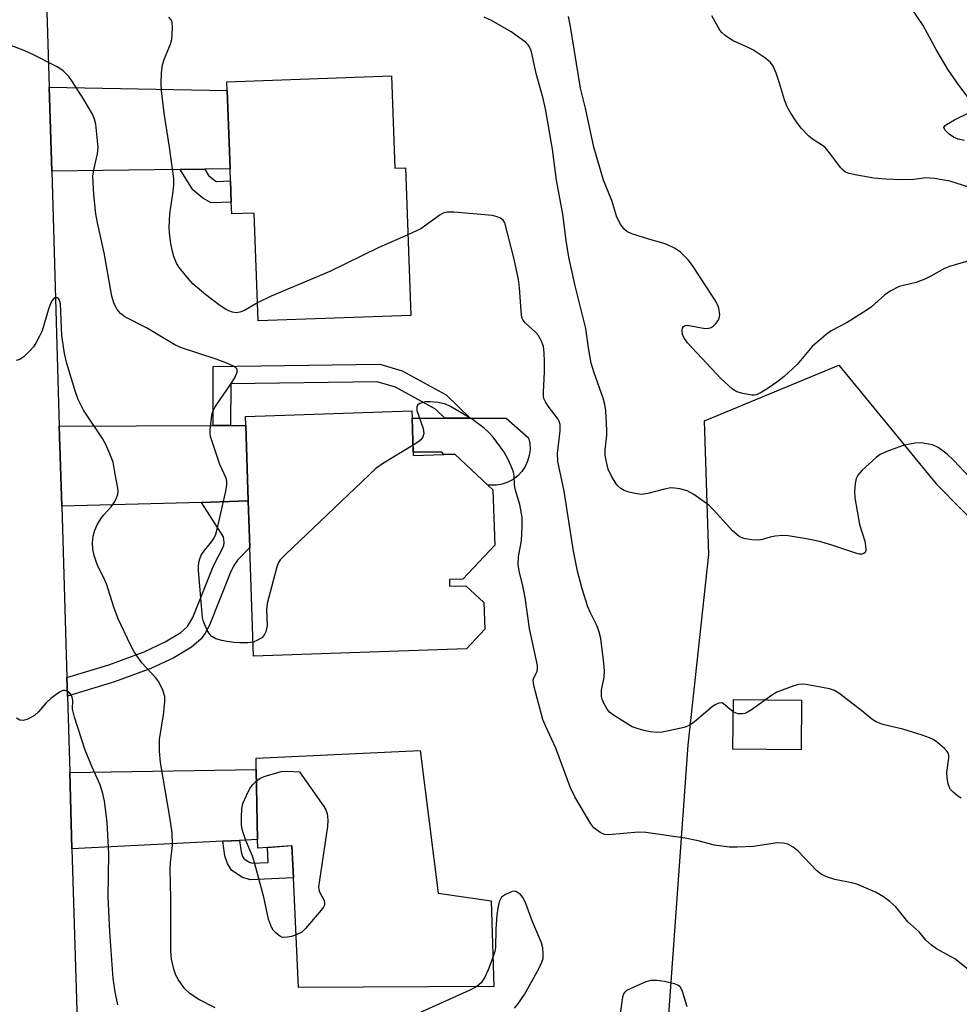
# Model space of a CAD drawing. Units: inches. Extents: x 1285765 to 1291765, y 541449 to 545450.
# Drawn here: x 1290386 to 1290593, y 541841 to 542059 of the extents above; entities that cross this region are included whole.
import ezdxf

# ---------------------------------------------------------------- set-up
doc = ezdxf.new("R2010")
doc.units = ezdxf.units.IN
doc.header["$MEASUREMENT"] = 0
for name, color, linetype in [('BLDG-Footprint', 5, 'Continuous'), ('CULTRL-Pad', 6, 'Continuous'), ('NTRL-Trees', 3, 'Continuous'), ('TRANS-Driveway', 251, 'Continuous'), ('TRANS-Non Street Sidewalk', 7, 'Continuous'), ('TRANS-Road', 130, 'Continuous'), ('Undefined', 1, 'Continuous')]:
    doc.layers.add(name, color=color, linetype=linetype)

msp = doc.modelspace()

# ---------------------------------------------------------------- linework, layer by layer
at = {"layer": 'BLDG-Footprint'}
for points, elevation in [([(1290467.79, 542046.22), (1290468.52, 542025.83), (1290470.89, 542025.92), (1290472.06, 541993.28), (1290438.34, 541992.07), (1290437.48, 542015.9), (1290432.48, 542015.72), (1290432.39, 542018.34), (1290432.22, 542023.04), (1290432.12, 542025.65), (1290431.5, 542042.96), (1290431.43, 542044.92)], 476.67), ([(1290472.62, 541963.07), (1290472.64, 541962.33), (1290479.38, 541962.58), (1290481.8, 541962.64), (1290489.14, 541955.78), (1290490.23, 541954.76), (1290490.65, 541942.52), (1290483.62, 541934.99), (1290480.62, 541934.89), (1290480.67, 541933.41), (1290484.26, 541933.53), (1290488.25, 541929.81), (1290488.45, 541923.94), (1290484.41, 541919.61), (1290437.32, 541918), (1290436.5, 541941.98), (1290436.15, 541952.31), (1290435.58, 541968.97), (1290435.51, 541970.94), (1290472.31, 541972.2), (1290472.36, 541970.58)], 474.63), ([(1290558.49, 541908.28), (1290558.41, 541897.27), (1290543.32, 541897.38), (1290543.4, 541908.39)], 475.99), ([(1290474.17, 541897.09), (1290478.1, 541865.57), (1290489.86, 541863.91), (1290490.45, 541844.97), (1290447.26, 541844.76), (1290446.12, 541868.97), (1290445.79, 541876.08), (1290440.43, 541875.71), (1290438.23, 541875.56), (1290438.2, 541877.47), (1290437.91, 541892.89), (1290437.86, 541895.46)], 473.8)]:
    msp.add_lwpolyline(points, close=True, dxfattribs=dict(at, elevation=elevation))
at = {"layer": 'CULTRL-Pad'}
msp.add_lwpolyline([(1290498.44, 541963.66), (1290498.28, 541962.35), (1290497.92, 541961.09), (1290497.36, 541959.9), (1290496.63, 541958.82), (1290495.73, 541957.86), (1290494.69, 541957.05), (1290493.54, 541956.42), (1290492.31, 541955.98), (1290491.02, 541955.74), (1290489.14, 541955.78), (1290481.8, 541962.64), (1290479.38, 541962.58), (1290478.97, 541963.09), (1290472.62, 541963.07), (1290472.36, 541970.58), (1290479.6, 541970.58), (1290485.18, 541970.58), (1290493.16, 541970.58), (1290498.13, 541966.26), (1290498.39, 541964.97)], close=True, dxfattribs=at)
at = {"layer": 'NTRL-Trees'}
msp.add_lwpolyline([(1290529, 541836.68), (1290533.39, 541898.3), (1290537.96, 541940.43), (1290537.01, 541970.01), (1290566.71, 541982.32), (1290588.25, 541956.06), (1290616.63, 541927.31), (1290612.61, 541884.88), (1290621.3, 541865.78), (1290653.63, 541864.26), (1290732.95, 541849.94), (1290787.96, 541865.78), (1290815.74, 541870.99), (1290852.2, 541881.41), (1290874.77, 541905.71), (1290899.07, 541924.81), (1290911.29, 541954.18), (1290926.37, 541961.69), (1290934.37, 541963.69), (1290952.62, 541962.19), (1290956.63, 541959.69), (1290960.13, 541953.62), (1290962.86, 541904.11), (1290966.54, 541837.46)], dxfattribs=at)
at = {"layer": 'TRANS-Driveway'}
for points in [[(1290426.53, 542025.58), (1290421.1, 542025.51), (1290392.68, 542025.13), (1290392.12, 542043.72), (1290431.5, 542042.96), (1290432.12, 542025.65)], [(1290436.15, 541952.31), (1290425.81, 541951.95), (1290394.9, 541951.1), (1290394.37, 541968.8), (1290428.35, 541968.94), (1290432.25, 541968.96), (1290435.58, 541968.97)], [(1290434.21, 541877.26), (1290430.55, 541877.07), (1290397.17, 541875.37), (1290396.66, 541892.27), (1290437.91, 541892.89), (1290438.2, 541877.47)]]:
    msp.add_lwpolyline(points, close=True, dxfattribs=at)
at = {"layer": 'TRANS-Non Street Sidewalk'}
for points in [[(1290421.1, 542025.51), (1290426.53, 542025.58), (1290427.38, 542024.22), (1290428.79, 542023.1), (1290429.11, 542022.91), (1290432.22, 542023.04), (1290432.39, 542018.35), (1290427.91, 542018.15), (1290426.11, 542019.23), (1290423.88, 542021.01)], [(1290432.25, 541968.96), (1290428.35, 541968.94), (1290428.39, 541982), (1290465.2, 541982.5), (1290470.17, 541981.02), (1290479.91, 541975.72), (1290485.18, 541970.58), (1290479.6, 541970.58), (1290477.57, 541972.56), (1290468.67, 541977.4), (1290464.66, 541978.59), (1290432.28, 541978.16)], [(1290396.16, 541909.13), (1290396.03, 541913.28), (1290405.3, 541916.09), (1290413.1, 541918.94), (1290417.8, 541921.11), (1290421.21, 541923.21), (1290422.74, 541924.51), (1290423.91, 541926.54), (1290428.44, 541937.92), (1290430.71, 541942.33), (1290430.83, 541943.11), (1290430.68, 541944.32), (1290425.81, 541951.95), (1290436.15, 541952.31), (1290436.5, 541941.98), (1290433.76, 541939.21), (1290432.95, 541938), (1290432.12, 541936.31), (1290427.55, 541924.83), (1290426.61, 541923.05), (1290425.74, 541921.79), (1290423.57, 541919.95), (1290419.7, 541917.57), (1290414.64, 541915.23), (1290406.57, 541912.28)], [(1290430.55, 541877.07), (1290434.21, 541877.26), (1290434.55, 541874.69), (1290434.9, 541873.68), (1290435.17, 541873.24), (1290436.33, 541872.45), (1290437.08, 541872.2), (1290440.55, 541872.37), (1290440.43, 541875.71), (1290445.79, 541876.09), (1290446.12, 541868.97), (1290436.57, 541868.52), (1290434.7, 541869.15), (1290432.46, 541870.66), (1290431.58, 541872.12), (1290430.98, 541873.84)]]:
    msp.add_lwpolyline(points, close=True, dxfattribs=at)
at = {"layer": 'TRANS-Road'}
msp.add_lwpolyline([(1290391.19, 542074.79), (1290392.12, 542043.72), (1290392.68, 542025.13), (1290394.37, 541968.8), (1290394.9, 541951.1), (1290396.03, 541913.28), (1290396.16, 541909.13), (1290396.66, 541892.27), (1290397.17, 541875.37), (1290398.88, 541818.3)], dxfattribs=at)
at = {"layer": 'Undefined'}
for points, elevation in [([(1290595.47, 542005.34), (1290591.18, 542004.1), (1290590.1, 542003.64), (1290587.07, 542001.94), (1290585.76, 542001.3), (1290583.83, 542000.58), (1290580.09, 541999.69), (1290578.09, 541998.66), (1290576.92, 541997.86), (1290573.92, 541995.21), (1290572.76, 541994.35), (1290568.53, 541991.72), (1290565.05, 541989.88), (1290563.89, 541989.06), (1290560.82, 541986.44), (1290557.52, 541982.45), (1290554.64, 541979.81), (1290553.04, 541978.55), (1290551.06, 541977.21), (1290549.56, 541976.25), (1290548.53, 541975.74), (1290548, 541975.64), (1290547.47, 541975.65), (1290545.53, 541976), (1290544.19, 541976.4), (1290543.22, 541976.99), (1290540.63, 541979.33), (1290533.29, 541987.26), (1290532.47, 541988.38), (1290532.15, 541989.09), (1290532.06, 541990.05), (1290532.19, 541990.48), (1290532.4, 541990.84), (1290532.71, 541991.08), (1290533.16, 541991.16), (1290537.16, 541990.42), (1290537.98, 541990.43), (1290538.46, 541990.6), (1290538.9, 541990.9), (1290539.5, 541991.5), (1290540.02, 541992.16), (1290540.28, 541992.64), (1290540.43, 541993.44), (1290540.21, 541994.87), (1290539.9, 541995.7), (1290539.34, 541996.71), (1290534.52, 542004.08), (1290533.46, 542005.46), (1290531.7, 542007.23), (1290530.52, 542008.04), (1290528.67, 542008.94), (1290527.6, 542009.31), (1290524.91, 542010.04), (1290520.93, 542011.34), (1290519.88, 542011.82), (1290519.26, 542012.36), (1290518.45, 542013.48), (1290517.65, 542014.97), (1290516.53, 542018.68), (1290514.67, 542023.15), (1290512.56, 542030.46), (1290510.7, 542039.06), (1290509.61, 542043.48), (1290507.42, 542057.17), (1290506.92, 542059.38)], 480), ([(1290597.11, 542021.1), (1290591.27, 542022.92), (1290587.9, 542023.55), (1290585.96, 542023.71), (1290583.28, 542023.36), (1290580.62, 542023.22), (1290577.11, 542023.38), (1290574.48, 542023.62), (1290570.68, 542024.25), (1290568.97, 542024.62), (1290568.2, 542024.94), (1290567.76, 542025.28), (1290567.19, 542025.92), (1290564.69, 542029.2), (1290563.74, 542030.3), (1290563.08, 542030.85), (1290560.9, 542032.26), (1290559.99, 542032.97), (1290558.42, 542034.7), (1290557.2, 542036.3), (1290555.97, 542038.18), (1290555.33, 542039.39), (1290554.74, 542040.9), (1290553.63, 542044.63), (1290552.85, 542046.79), (1290552.18, 542048.35), (1290551.6, 542049.18), (1290550.56, 542050.07), (1290547.71, 542051.95), (1290546.69, 542052.49), (1290543.48, 542053.89), (1290542.74, 542054.33), (1290541.59, 542055.17), (1290540.95, 542055.72), (1290540.42, 542056.33), (1290538.63, 542059.48)], 482), ([(1290595.51, 542041.12), (1290593.24, 542044.14), (1290590.88, 542047.55), (1290588.25, 542052.05), (1290585.35, 542057.39), (1290582.88, 542061.06)], 484), ([(1290438.19, 541996.1), (1290435.29, 541994.39), (1290434.3, 541993.97), (1290433.48, 541993.88), (1290432.66, 541993.99), (1290431.85, 541994.29), (1290431.08, 541994.68), (1290429.85, 541995.48), (1290426.8, 541997.8), (1290423.87, 542000.28), (1290422.9, 542001.36), (1290420.9, 542003.85), (1290420.31, 542004.81), (1290419.67, 542006.33), (1290419.36, 542007.42), (1290419.05, 542009.15), (1290418.71, 542011.46), (1290418.65, 542012.61), (1290418.8, 542015.75), (1290419.5, 542020.15), (1290419.68, 542022.1), (1290419.69, 542023.51), (1290418.72, 542030.45), (1290417.54, 542037.98), (1290416.93, 542042.99), (1290416.88, 542044.43), (1290416.95, 542046.99), (1290417.18, 542048.69), (1290417.62, 542050.06), (1290418.92, 542053.22), (1290419.22, 542054.3), (1290419.42, 542056.82), (1290419.3, 542058.14), (1290419.08, 542058.59), (1290418.55, 542059.17)], 476), ([(1290595.64, 541957.55), (1290592.15, 541961.19), (1290590.65, 541962.62), (1290588.66, 541964.11), (1290587.4, 541964.65), (1290584.94, 541965.12), (1290583.52, 541965.07), (1290580.92, 541964.5), (1290577.31, 541963.19), (1290575.85, 541962.51), (1290574.97, 541961.9), (1290571.86, 541959.07), (1290570.89, 541957.98), (1290570.56, 541957.24), (1290570.36, 541956.14), (1290570.22, 541954.44), (1290570.29, 541953), (1290571.31, 541947.05), (1290572.44, 541943.36), (1290572.71, 541941.77), (1290572.69, 541941.3), (1290572.55, 541940.92), (1290572.22, 541940.66), (1290571.77, 541940.53), (1290571.26, 541940.53), (1290570.47, 541940.7), (1290564.93, 541942.58), (1290562.45, 541943.28), (1290559.95, 541943.84), (1290555.52, 541944.58), (1290554.35, 541944.66), (1290552.66, 541944.51), (1290551.53, 541944.28), (1290549.82, 541943.77), (1290548.95, 541943.63), (1290547.48, 541943.69), (1290545.73, 541943.97), (1290544.7, 541944.41), (1290543.18, 541945.65), (1290539.02, 541950.31), (1290537.97, 541951.34), (1290534.69, 541953.69), (1290533.21, 541954.54), (1290531.55, 541954.97), (1290530.42, 541955.12), (1290529.57, 541955.14), (1290528.15, 541954.89), (1290524.52, 541953.9), (1290523.12, 541953.72), (1290521.72, 541953.89), (1290520.06, 541954.26), (1290519.27, 541954.58), (1290518.52, 541955.06), (1290517.84, 541955.62), (1290517.47, 541956.05), (1290516.45, 541957.76), (1290515.75, 541959.32), (1290515.25, 541961.23), (1290515.08, 541962.36), (1290515.04, 541963.54), (1290515.42, 541966.79), (1290515.46, 541967.94), (1290515.19, 541972.17), (1290515.02, 541973.63), (1290514.65, 541975), (1290512.66, 541980.61), (1290511.98, 541982.73), (1290511.34, 541986.12), (1290510.79, 541990.36), (1290508.39, 541999.79), (1290507.43, 542004.14), (1290507.02, 542006.17), (1290506.44, 542009.81), (1290505.7, 542015.65), (1290504.32, 542023.21), (1290503.38, 542030.01), (1290501.87, 542038.91), (1290501.33, 542041.25), (1290499.78, 542046.75), (1290498.76, 542051.56), (1290498.36, 542052.62), (1290498.05, 542053.09), (1290497.44, 542053.69), (1290494.31, 542055.95), (1290489.92, 542058.44), (1290488.33, 542059.18)], 478), ([(1290437.21, 541921.1), (1290436.04, 541920.93), (1290434.3, 541920.91), (1290432.97, 541920.97), (1290431.39, 541921.18), (1290430.29, 541921.4), (1290428.99, 541921.8), (1290428.11, 541922.32), (1290427.57, 541922.88), (1290427.13, 541923.59), (1290426.53, 541924.87), (1290426.25, 541925.67), (1290426.06, 541926.52), (1290425.18, 541936.9), (1290425.14, 541937.78), (1290425.2, 541938.65), (1290425.41, 541939.48), (1290425.72, 541940.27), (1290426.37, 541941.24), (1290428.12, 541943.28), (1290428.64, 541944.16), (1290428.95, 541944.9), (1290429.34, 541946.32), (1290431.21, 541954.42), (1290431.44, 541955.87), (1290431.41, 541956.61), (1290431.23, 541957.32), (1290429.89, 541960.34), (1290427.83, 541966.54), (1290427.73, 541967.12), (1290427.71, 541967.99), (1290428.06, 541971.23), (1290428.28, 541972.07), (1290428.81, 541973.09), (1290432.21, 541977.99), (1290433.17, 541979.51), (1290433.69, 541980.77), (1290433.66, 541981.37), (1290433.43, 541981.69), (1290433.01, 541981.98), (1290431.39, 541982.7), (1290429.04, 541983.58), (1290421.42, 541986.14), (1290419.92, 541986.76), (1290413.61, 541990.53), (1290408.84, 541992.98), (1290407.92, 541993.69), (1290407.18, 541994.57), (1290406.48, 541995.83), (1290405.97, 541997.54), (1290404.31, 542007.12), (1290402.78, 542013.73), (1290402.44, 542015.72), (1290402.01, 542019.94), (1290401.81, 542024.07), (1290401.99, 542025.44), (1290402.83, 542029.02), (1290402.96, 542030.42), (1290402.44, 542035.59), (1290402.16, 542036.69), (1290401.71, 542037.74), (1290399.78, 542040.99), (1290397.32, 542044.91), (1290396.46, 542046.07), (1290395.2, 542047.32), (1290394.49, 542047.86), (1290393.72, 542048.31), (1290388.38, 542051.02), (1290386.76, 542051.73), (1290382.17, 542053.52)], 474), ([(1290594.53, 542031.91), (1290593.12, 542032.24), (1290592.05, 542032.67), (1290591.11, 542033.34), (1290590.17, 542034.29), (1290589.96, 542034.84), (1290590.14, 542035.17), (1290590.51, 542035.48), (1290592.29, 542036.5), (1290595.18, 542037.89)], 484), ([(1290543.38, 541905.67), (1290542.62, 541906.23), (1290541.22, 541907.45), (1290540.82, 541907.63), (1290540.18, 541907.59), (1290539.5, 541907.29), (1290538.82, 541906.82), (1290534.82, 541903.44), (1290533.64, 541902.63), (1290532.55, 541902.24), (1290528.79, 541901.37), (1290527.63, 541901.17), (1290526.5, 541901.13), (1290525.1, 541901.24), (1290524, 541901.46), (1290522.37, 541901.91), (1290521.06, 541902.38), (1290520.06, 541902.92), (1290516.91, 541904.93), (1290516.02, 541905.62), (1290515.48, 541906.25), (1290514.66, 541907.7), (1290514.36, 541908.47), (1290514.25, 541909.02), (1290514.28, 541910.49), (1290514.84, 541913.33), (1290514.91, 541914.76), (1290514.72, 541917.12), (1290514.13, 541921.88), (1290513.76, 541923.27), (1290513.26, 541924.62), (1290511.78, 541927.52), (1290511.23, 541928.89), (1290509.96, 541932.84), (1290508.97, 541936.78), (1290508.03, 541941.17), (1290506.02, 541954.46), (1290504.62, 541961), (1290504.52, 541962.78), (1290505.14, 541967.79), (1290505.08, 541969.15), (1290504.87, 541969.9), (1290504.64, 541970.38), (1290502.44, 541973.26), (1290501.84, 541974.19), (1290501.53, 541974.92), (1290501.42, 541975.47), (1290501.4, 541976.34), (1290501.63, 541980.8), (1290501.67, 541983.09), (1290501.6, 541985.02), (1290501.41, 541986.39), (1290500.93, 541987.72), (1290500.22, 541988.95), (1290499.62, 541989.6), (1290497.41, 541991.59), (1290496.93, 541992.21), (1290496.66, 541992.85), (1290496.45, 541994.25), (1290496.11, 541999.48), (1290495.9, 542001.2), (1290494.96, 542005.73), (1290492.85, 542013.77), (1290492.5, 542014.32), (1290491.91, 542014.78), (1290491.21, 542015.1), (1290490.14, 542015.37), (1290481.57, 542016.13), (1290480.12, 542016.13), (1290479.27, 542015.89), (1290478.55, 542015.49), (1290474.29, 542012.44), (1290471.42, 542011.1)], 476), ([(1290471.42, 542011.1), (1290465.05, 542008.31), (1290454.21, 542002.97), (1290441.2, 541997.56), (1290438.19, 541996.1)], 476), ([(1290428.83, 541840.25), (1290425.24, 541842.11), (1290423.3, 541843.33), (1290422.05, 541844.51), (1290420.7, 541846.45), (1290420.13, 541847.49), (1290419.69, 541848.82), (1290419.18, 541851.01), (1290419.01, 541852.72), (1290419.06, 541864.44), (1290418.9, 541870.92), (1290418.98, 541872.36), (1290419.4, 541876.21), (1290419.3, 541878.96), (1290418.83, 541882.38), (1290416.71, 541894.44), (1290416.49, 541897), (1290416.5, 541899.57), (1290417.41, 541905.04), (1290417.72, 541907.9), (1290417.7, 541909.03), (1290417.27, 541910.43), (1290416.34, 541912.3), (1290415.61, 541913.22), (1290412.62, 541916.53), (1290410.95, 541918.93), (1290410.11, 541920.44), (1290407.41, 541926.19), (1290406.43, 541928.77), (1290404.77, 541933.95), (1290404.11, 541935.46), (1290402.8, 541938.02), (1290402.08, 541940.21), (1290401.76, 541941.62), (1290401.69, 541943.04), (1290401.83, 541944.46), (1290402.21, 541945.85), (1290402.81, 541947.13), (1290403.69, 541948.54), (1290404.21, 541949.21), (1290405.83, 541950.95), (1290406.64, 541952.17), (1290407.03, 541952.95), (1290407.31, 541953.76), (1290407.38, 541954.3), (1290407.32, 541955.11), (1290406.71, 541958.17), (1290406.28, 541960.83), (1290405.57, 541962.7), (1290404.62, 541964.79), (1290403.94, 541966.06), (1290399.68, 541972.32), (1290398.56, 541974.68), (1290397.78, 541976.8), (1290396.06, 541982.67), (1290395.53, 541984.9), (1290394.93, 541988.81), (1290394.61, 541995.83), (1290394.37, 541996.78), (1290394.17, 541997.05), (1290393.87, 541997.2), (1290393.47, 541997.15), (1290393.08, 541996.94), (1290392.76, 541996.55), (1290392.5, 541996.06), (1290391.98, 541994.68), (1290390.56, 541989.87), (1290390.09, 541988.82), (1290389.26, 541987.32), (1290388.63, 541986.36), (1290387.86, 541985.46), (1290386.6, 541984.2), (1290385.67, 541983.55), (1290384.86, 541983.3)], 472), ([(1290596.73, 541847.58), (1290592.35, 541851.09), (1290588.34, 541853.25), (1290587.19, 541854.06), (1290585.96, 541855.21), (1290584.47, 541857.05), (1290582.01, 541859.28), (1290579.31, 541862.57), (1290578, 541863.73), (1290576.61, 541864.81), (1290574.8, 541865.78), (1290570.73, 541867.57), (1290569.59, 541867.88), (1290565.84, 541868.58), (1290564.18, 541869.13), (1290562.87, 541869.72), (1290561.76, 541870.62), (1290557.76, 541874.88), (1290556.64, 541875.73), (1290555.44, 541876.42), (1290554.41, 541876.66), (1290553.07, 541876.68), (1290547.83, 541875.94), (1290544.25, 541875.75), (1290542.47, 541875.74), (1290539.21, 541876.22), (1290535.59, 541877.19), (1290532.77, 541877.75), (1290524.08, 541878.98), (1290522.41, 541879.05), (1290515.78, 541878.47), (1290514.93, 541878.57), (1290513.93, 541879.03), (1290512.57, 541880.05), (1290511.86, 541880.93), (1290508.38, 541886.89), (1290507.36, 541888.89), (1290504.14, 541897.63), (1290501.91, 541902.41), (1290501.25, 541903.98), (1290499.35, 541911.18), (1290499.18, 541911.99), (1290499.15, 541912.76), (1290499.27, 541913.2), (1290500.05, 541914.56), (1290500.13, 541915.08), (1290500.07, 541915.91), (1290498.36, 541924.1), (1290497.35, 541930.95), (1290496.83, 541933.51), (1290496.01, 541936.85), (1290495.83, 541938.23), (1290495.86, 541939.91), (1290496.55, 541943.54), (1290496.72, 541946.53), (1290496.69, 541948.61), (1290496.17, 541951.49), (1290495.17, 541954.85), (1290495.02, 541955.88), (1290494.92, 541957.81), (1290494.78, 541958.62), (1290494.29, 541959.97), (1290493.56, 541961.55), (1290492.69, 541963.05), (1290490.28, 541966.36), (1290489.36, 541967.43), (1290488.29, 541968.37), (1290485.73, 541970.27), (1290480.83, 541973.17), (1290479.75, 541973.66), (1290478.1, 541974.02), (1290476.4, 541974.21), (1290475.29, 541974.17), (1290474.05, 541973.83), (1290473.54, 541973.43), (1290473.39, 541973.05), (1290473.44, 541972.27), (1290474.79, 541968.27), (1290474.96, 541967.16), (1290474.77, 541966.45), (1290474.33, 541965.82), (1290473.66, 541965.29), (1290472.57, 541964.6)], 474), ([(1290472.57, 541964.6), (1290466.03, 541960.66), (1290464.34, 541959.45), (1290444.46, 541940.51), (1290443.22, 541939.24), (1290442.75, 541938.51), (1290442.36, 541937.42), (1290440.31, 541929.62), (1290440.15, 541928.18), (1290440.29, 541924.72), (1290440.05, 541923.32), (1290439.69, 541922.59), (1290439.12, 541922.05), (1290438.19, 541921.49), (1290437.21, 541921.1)], 474), ([(1290593.74, 541886.55), (1290593.06, 541887.02), (1290591.99, 541887.9), (1290591.44, 541888.49), (1290591.17, 541888.95), (1290590.92, 541889.74), (1290590.68, 541891.14), (1290590.61, 541892.28), (1290591.04, 541895.43), (1290591.05, 541895.97), (1290590.96, 541896.48), (1290590.7, 541896.93), (1290590.12, 541897.54), (1290588.52, 541898.87), (1290587.55, 541899.55), (1290586.77, 541899.94), (1290585.11, 541900.52), (1290580.9, 541901.8), (1290576.44, 541902.88), (1290574.97, 541903.45), (1290574.05, 541904.06), (1290571.82, 541905.89), (1290566.73, 541909.76), (1290565.76, 541910.38), (1290564.69, 541910.76), (1290559.51, 541911.69), (1290558.66, 541911.77), (1290557.82, 541911.72), (1290556.75, 541911.41), (1290553.02, 541909.99), (1290551.86, 541909.3), (1290550.53, 541908.34)], 476), ([(1290407.31, 541840.92), (1290406.74, 541843.79), (1290406.28, 541846.72), (1290405.55, 541857.01), (1290405.19, 541864.8), (1290405.34, 541874.28), (1290404.93, 541881.26), (1290404.37, 541885.95), (1290404, 541887.64), (1290403.41, 541889.5), (1290401.65, 541893.47), (1290400.12, 541897.18), (1290397.72, 541904.52), (1290397.28, 541906.23), (1290397.33, 541908.16), (1290397.2, 541908.93), (1290397, 541909.4), (1290396.71, 541909.81), (1290396.11, 541910.25), (1290395.66, 541910.4), (1290395.18, 541910.37), (1290394.44, 541910.04), (1290392.51, 541908.65), (1290391.49, 541907.66), (1290389.75, 541905.64), (1290388.89, 541904.87), (1290387.39, 541904.04), (1290386.37, 541903.73), (1290385.62, 541903.85), (1290384.89, 541904.24)], 470), ([(1290550.53, 541908.34), (1290547.44, 541906.11), (1290546.71, 541905.65), (1290545.96, 541905.3), (1290545.4, 541905.19), (1290544.55, 541905.2), (1290544.02, 541905.35), (1290543.38, 541905.67)], 476), ([(1290437.96, 541890.44), (1290438.68, 541890.94), (1290439.64, 541891.39), (1290443.39, 541892.45), (1290444.87, 541892.57), (1290447.51, 541892.37), (1290452.84, 541884.76), (1290453.28, 541883.99), (1290453.56, 541883.18), (1290453.75, 541881.76), (1290453.69, 541880.29), (1290451.86, 541868.44), (1290451.71, 541866.98), (1290451.74, 541866.42), (1290451.89, 541865.9), (1290452.91, 541863.94), (1290453.03, 541863.45), (1290452.98, 541862.97), (1290452.76, 541862.5), (1290452.28, 541861.82), (1290448.82, 541857.78), (1290447.96, 541857), (1290446.71, 541856.35)], 474), ([(1290446.71, 541856.35), (1290445.72, 541856.02), (1290444.85, 541855.85), (1290444, 541855.8), (1290443.46, 541855.9), (1290442.81, 541856.28), (1290442.22, 541856.82), (1290441.68, 541857.43), (1290441.25, 541858.11), (1290440.62, 541859.83), (1290439.61, 541864.73), (1290437.62, 541872.1), (1290437.06, 541873.75), (1290435.58, 541877.22), (1290434.87, 541879.46), (1290434.66, 541880.6), (1290434.64, 541882.3), (1290434.75, 541884.28), (1290434.96, 541885.38), (1290435.72, 541887.2), (1290436.51, 541888.7), (1290437.13, 541889.58), (1290437.96, 541890.44)], 474), ([(1290495, 541840.19), (1290495.76, 541841.03), (1290497.19, 541843.2), (1290500.46, 541849.03), (1290501.09, 541850.32), (1290501.32, 541851.14), (1290501.36, 541852.31), (1290501.27, 541853.49), (1290500.99, 541854.63), (1290498.9, 541859.45), (1290497.51, 541863.32), (1290497.16, 541864.12), (1290496.86, 541864.61), (1290496.31, 541865.27), (1290495.47, 541865.9), (1290495, 541866), (1290494.51, 541865.93), (1290493, 541865.31), (1290492.16, 541864.67), (1290491.65, 541863.68), (1290491.29, 541862.26), (1290491.13, 541860.81), (1290490.92, 541857.61), (1290490.81, 541853.55), (1290490.67, 541852.71), (1290490.25, 541851.39)], 472), ([(1290490.25, 541851.39), (1290489.21, 541848.63), (1290488.37, 541846.87), (1290487.61, 541845.76), (1290486.67, 541844.95)], 472), ([(1290533.21, 541840.5), (1290532.19, 541843.82), (1290531.68, 541844.79), (1290531.16, 541845.24), (1290530.41, 541845.56), (1290528.18, 541846.06), (1290526.49, 541846.29), (1290525.12, 541846.26), (1290524.04, 541846.01), (1290520.55, 541844.46), (1290519.81, 541844.04), (1290519.39, 541843.71), (1290519.11, 541843.31), (1290518.88, 541842.58), (1290518.4, 541838.91)], 472), ([(1290486.67, 541844.95), (1290485.02, 541844.11), (1290471.74, 541838.13)], 472)]:
    msp.add_lwpolyline(points, dxfattribs=dict(at, elevation=elevation))

doc.saveas('drawing.dxf')
